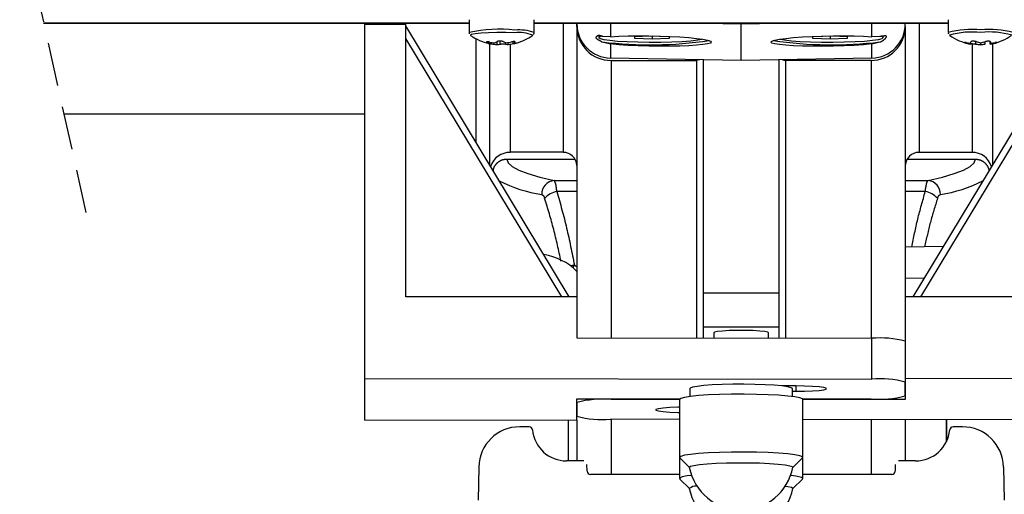
# Model space of a CAD drawing. Extents: x 0 to 841, y 0 to 594.
# Drawn here: x 134 to 162, y 444 to 458 of the extents above; entities that cross this region are included whole.
import ezdxf

# ---------------------------------------------------------------- set-up
doc = ezdxf.new("R2010")
doc.units = 0
doc.linetypes.add('HIDDEN', pattern=[1.905, 1.27, -0.635])
doc.layers.get('0').update_dxf_attribs({"linetype": 'CONTINUOUS'})

msp = doc.modelspace()

# ---------------------------------------------------------------- linework, layer by layer
at = {"color": 7, "linetype": 'HIDDEN'}
msp.add_line((133.6851, 460.5715), (135.6851, 451.6101), dxfattribs=at)
at = {"color": 7, "linetype": 'CONTINUOUS'}
for p, q in [((146.8185, 457.5392), (146.8185, 457.1597)), ((148.7185, 457.1597), (148.7185, 457.5392)), ((160.8185, 457.5392), (160.8185, 457.1595)), ((134.3854, 457.4339), (146.8185, 457.4339)), ((143.7685, 447.0443), (143.7685, 457.4047)), ((144.9685, 449.4333), (144.9685, 457.4029)), ((149.748, 449.426), (144.9685, 457.3615)), ((148.7185, 457.4339), (160.8185, 457.4339)), ((149.9685, 457.4149), (149.9685, 457.4339)), ((149.9685, 457.3414), (149.9685, 457.4149)), ((149.9685, 457.3414), (149.9685, 449.2265)), ((154.7685, 457.4085), (153.1687, 457.4339)), ((154.7685, 457.4085), (154.7685, 457.4339)), ((156.3684, 457.4339), (154.7685, 457.4085)), ((154.7685, 456.3452), (154.7685, 457.4085)), ((159.5685, 457.4339), (159.5685, 457.4149)), ((159.5685, 457.3414), (159.5685, 457.4149)), ((159.5685, 457.3414), (159.5685, 449.2265)), ((164.5685, 457.3615), (159.7891, 449.426)), ((146.8573, 457.0852), (146.8645, 457.076)), ((147.0185, 456.9829), (147.0185, 453.9578)), ((148.6725, 457.076), (148.6788, 457.0824)), ((150.6115, 457.0582), (150.6115, 457.0176)), ((150.9511, 457.0416), (150.7118, 457.0491)), ((151.6665, 457.0428), (152.1087, 457.0651)), ((151.6665, 456.9923), (151.6665, 457.0428)), ((152.1685, 456.967), (151.6665, 456.9923)), ((152.1685, 457.0681), (152.6705, 457.0428)), ((152.1685, 457.0641), (152.1685, 456.967)), ((152.6705, 456.9923), (152.1685, 456.967)), ((152.6705, 457.0428), (152.6705, 456.9923)), ((156.8665, 457.0428), (157.3685, 457.0681)), ((156.8665, 456.9923), (156.8665, 457.0428)), ((157.3685, 456.967), (156.8665, 456.9923)), ((157.3685, 457.0641), (157.3685, 456.967)), ((157.8705, 456.9923), (157.3685, 456.967)), ((157.4283, 457.0651), (157.8705, 457.0428)), ((157.8705, 457.0428), (157.8705, 456.9923)), ((158.8253, 457.0491), (158.586, 457.0416)), ((158.9255, 457.0176), (158.9255, 457.0587)), ((160.8192, 457.1581), (160.8262, 457.1276)), ((160.8575, 457.084), (160.8646, 457.0758)), ((147.4185, 456.8358), (147.4185, 453.2937)), ((147.4411, 456.8334), (147.4411, 456.8785)), ((147.6337, 456.8919), (147.6337, 456.8102)), ((147.9611, 456.8131), (147.9611, 456.8701)), ((148.0959, 456.8944), (148.0959, 456.8392)), ((150.7118, 456.8864), (150.9511, 456.8274)), ((158.586, 456.8274), (158.8253, 456.8864)), ((161.4819, 456.822), (161.4819, 456.8509)), ((161.7653, 456.8659), (161.7653, 456.8074)), ((161.8996, 456.8248), (161.8996, 456.8935)), ((162.0504, 456.8322), (162.0504, 456.8975)), ((162.0519, 456.8215), (162.0519, 456.8961)), ((162.0551, 456.8906), (162.0551, 456.8502)), ((162.1185, 456.8347), (162.1185, 453.2937)), ((154.7685, 456.3452), (150.9511, 456.4174)), ((158.586, 456.4174), (154.7685, 456.3452)), ((150.9685, 456.3452), (153.4685, 456.3452)), ((153.6685, 448.2246), (153.6685, 456.366)), ((155.8685, 456.366), (155.8685, 448.2213)), ((158.5685, 456.3452), (156.0685, 456.3452)), ((134.9766, 454.7851), (143.7685, 454.7851)), ((149.5688, 453.6577), (148.0185, 453.6577)), ((159.9682, 453.6577), (161.5185, 453.6577)), ((147.9185, 453.4585), (149.9152, 453.4585)), ((159.6218, 453.4585), (161.6185, 453.4585)), ((160.6784, 450.9027), (159.5685, 450.8834)), ((155.8685, 449.5374), (153.6685, 449.5374)), ((149.9685, 449.4257), (144.9685, 449.4333)), ((149.9685, 449.2265), (149.9685, 448.2303)), ((164.5685, 449.4333), (159.5685, 449.4257)), ((159.5685, 449.2265), (159.5685, 447.0348)), ((155.8685, 448.5412), (153.6685, 448.5412)), ((153.9685, 448.3773), (153.9685, 448.2242)), ((155.5685, 448.2218), (155.5685, 448.3773)), ((149.9685, 448.2303), (158.586, 448.2172)), ((143.7685, 445.8241), (143.7685, 447.0443)), ((143.7685, 447.0443), (158.586, 447.0217)), ((165.7685, 447.0443), (159.5685, 447.0348)), ((159.5685, 447.0348), (159.5685, 446.4255)), ((159.5685, 446.5301), (159.5685, 446.9346)), ((153.2685, 446.7436), (153.2685, 446.5115)), ((156.3685, 446.822), (155.9685, 446.822)), ((156.2685, 446.5115), (156.2685, 446.7436)), ((156.2685, 446.6651), (156.3685, 446.6651)), ((149.9685, 446.4429), (152.9805, 446.4429)), ((149.9685, 445.8335), (149.9685, 446.4429)), ((149.9685, 446.3383), (149.9685, 445.9338)), ((152.9685, 446.4255), (150.9685, 446.4255)), ((152.9685, 446.4248), (152.9685, 444.7313)), ((156.5565, 446.4429), (158.5685, 446.4429)), ((159.5685, 446.4255), (156.5685, 446.4255)), ((156.5685, 444.7313), (156.5685, 446.4248)), ((143.7685, 445.8241), (149.9685, 445.8335)), ((149.7285, 444.629), (149.7285, 445.8332)), ((149.9685, 445.8335), (149.9685, 444.629)), ((152.9685, 445.8436), (150.9511, 445.8466)), ((165.7685, 445.8241), (156.5685, 445.8381)), ((159.5685, 445.8335), (159.5685, 444.629)), ((148.5731, 445.6252), (148.3001, 445.6252)), ((161.2369, 445.6252), (160.964, 445.6252)), ((150.1633, 444.629), (149.6685, 444.629)), ((150.1686, 444.6289), (150.1633, 444.629)), ((152.9685, 444.7313), (152.9685, 444.1125)), ((152.9754, 444.7175), (153.2566, 444.4385)), ((156.2804, 444.4385), (156.5616, 444.7175)), ((156.5685, 444.1125), (156.5685, 444.7313)), ((159.3738, 444.629), (159.3684, 444.6289)), ((159.8685, 444.629), (159.3738, 444.629)), ((147.1003, 444.4506), (147.0834, 443.4831)), ((150.2668, 444.3284), (150.2635, 444.5203)), ((159.2736, 444.5203), (159.2702, 444.3284)), ((162.4367, 444.4506), (162.4537, 443.4831)), ((152.9685, 444.2305), (150.3668, 444.2305)), ((152.9754, 444.0987), (153.2566, 443.8197)), ((156.2804, 443.8197), (156.5616, 444.0987)), ((159.1703, 444.2305), (156.5685, 444.2305))]:
    msp.add_line(p, q, dxfattribs=at)
at = {"color": 8, "linetype": 'CONTINUOUS'}
for p, q in [((146.8185, 457.4346), (134.3852, 457.4346)), ((143.7685, 457.4047), (144.9685, 457.4029)), ((160.8185, 457.4346), (148.7185, 457.4346)), ((149.5688, 457.4339), (149.5688, 453.6577)), ((150.9511, 457.4339), (150.9511, 457.0416)), ((158.586, 457.0416), (158.586, 457.4339)), ((159.9682, 457.4339), (159.9682, 453.6577)), ((149.5248, 449.4264), (144.9685, 456.9913)), ((164.5685, 456.9913), (160.0122, 449.4264)), ((147.3499, 456.8687), (147.3499, 456.8899)), ((147.4786, 456.8331), (147.4786, 456.872)), ((147.7249, 456.8235), (147.7249, 456.9132)), ((147.8972, 456.825), (147.8972, 456.8643)), ((148.0185, 456.8208), (148.0185, 453.6577)), ((148.1162, 456.8387), (148.1162, 456.8408)), ((148.1598, 456.8758), (148.1598, 456.8937)), ((150.9511, 456.8274), (150.9511, 456.4174)), ((158.586, 456.4174), (158.586, 456.8274)), ((161.3477, 456.8532), (161.3477, 456.8685)), ((161.5185, 456.8373), (161.5185, 453.6577)), ((161.6296, 456.825), (161.6296, 456.8978)), ((162.1877, 456.8525), (162.1877, 456.8672)), ((150.9685, 456.3452), (150.9685, 448.2287)), ((153.4685, 456.3452), (153.4685, 448.2249)), ((156.0685, 456.3452), (156.0685, 448.221)), ((158.5685, 456.3452), (158.5685, 448.2172)), ((149.3018, 452.8346), (149.9685, 452.8346)), ((159.5685, 452.8346), (160.2353, 452.8346)), ((149.9685, 452.5118), (149.3845, 452.5118)), ((160.1526, 452.5118), (159.5685, 452.5118)), ((160.1227, 449.98), (159.5685, 449.9704)), ((158.586, 447.0217), (158.586, 448.2172)), ((156.3685, 446.822), (156.3685, 446.6651)), ((150.9685, 446.4429), (150.9685, 446.4255)), ((150.9685, 445.8466), (150.9685, 444.2305)), ((158.5685, 445.835), (158.5685, 444.2305)), ((160.7677, 445.1892), (160.7677, 445.8317)), ((160.7694, 445.8317), (160.7694, 445.1928))]:
    msp.add_line(p, q, dxfattribs=at)
at = {"color": 7, "linetype": 'CONTINUOUS'}
for points in [[(146.8191, 457.1598), (146.8188, 457.1588), (146.8186, 457.1579), (146.8185, 457.1569), (146.8183, 457.1559), (146.8183, 457.155), (146.8182, 457.154), (146.8182, 457.153), (146.8182, 457.1521), (146.8183, 457.1511), (146.8184, 457.1502), (146.8185, 457.1492), (146.8187, 457.1482), (146.8189, 457.1473), (146.8191, 457.1463), (146.8193, 457.1454), (146.8196, 457.1444), (146.8199, 457.1435), (146.8202, 457.1425), (146.8205, 457.1416), (146.8209, 457.1406), (146.8212, 457.1396), (146.8216, 457.1387), (146.822, 457.1377), (146.8224, 457.1368), (146.8229, 457.1358), (146.8233, 457.1349), (146.8237, 457.1339), (146.8242, 457.133), (146.8246, 457.132), (146.8251, 457.1311), (146.8256, 457.1301), (146.826, 457.1292)], [(148.706, 457.1138), (148.7069, 457.1149), (148.7078, 457.1161), (148.7086, 457.1173), (148.7095, 457.1185), (148.7102, 457.1197), (148.7109, 457.1209), (148.7116, 457.1222), (148.7122, 457.1235), (148.7128, 457.1248), (148.7133, 457.1261), (148.7138, 457.1274), (148.7142, 457.1288), (148.7146, 457.1302), (148.715, 457.1316), (148.7154, 457.133), (148.7157, 457.1344), (148.7159, 457.1358), (148.7162, 457.1373), (148.7164, 457.1387), (148.7166, 457.1402), (148.7168, 457.1417), (148.717, 457.1432), (148.7171, 457.1447), (148.7172, 457.1462), (148.7173, 457.1477), (148.7174, 457.1492), (148.7175, 457.1508), (148.7176, 457.1523), (148.7176, 457.1538), (148.7177, 457.1554), (148.7178, 457.1569), (148.7178, 457.1584)], [(150.7118, 457.0491), (150.7027, 457.0527), (150.6935, 457.0562), (150.6844, 457.0596), (150.6753, 457.0628), (150.6662, 457.0657), (150.6571, 457.0683), (150.648, 457.0706), (150.6389, 457.0723), (150.6299, 457.0736), (150.6208, 457.0743), (150.6118, 457.0743), (150.6028, 457.0737), (150.5938, 457.0722), (150.5848, 457.07), (150.5759, 457.0668), (150.567, 457.0626), (150.5582, 457.0575), (150.5497, 457.0515), (150.542, 457.0448), (150.5353, 457.0377), (150.5301, 457.0303), (150.5267, 457.0228), (150.5254, 457.0154), (150.5265, 457.0082), (150.5297, 457.0014), (150.5346, 456.9947), (150.5411, 456.9883), (150.5488, 456.9821), (150.5574, 456.976), (150.5666, 456.9702), (150.5761, 456.9646), (150.5857, 456.9591), (150.595, 456.9538), (150.6041, 456.9486), (150.6129, 456.9436), (150.6214, 456.9387), (150.6297, 456.934), (150.6379, 456.9293), (150.6458, 456.9247), (150.6536, 456.9202), (150.6612, 456.9158), (150.6686, 456.9115), (150.676, 456.9072), (150.6833, 456.903), (150.6905, 456.8988), (150.6976, 456.8947), (150.7047, 456.8905), (150.7118, 456.8864)], [(150.7055, 457.064), (150.6479, 457.0467), (150.6115, 457.0176)], [(150.6115, 457.0176), (150.6479, 456.9884), (150.7554, 456.9606), (150.929, 456.9354), (151.1605, 456.9141), (151.4392, 456.8977), (151.752, 456.8868), (152.0842, 456.8821), (152.4204, 456.8836), (152.7448, 456.8915), (153.0423, 456.9052), (153.2989, 456.9242), (153.5027, 456.9476), (153.6245, 456.9695)], [(150.9511, 457.0416), (151.192, 457.0548), (151.4649, 457.0633), (151.7607, 457.067), (152.0698, 457.0656), (152.3821, 457.0592), (152.6874, 457.0481), (152.9759, 457.0326), (153.2379, 457.0133), (153.4651, 456.9906), (153.65, 456.9654), (153.7866, 456.9386), (153.8703, 456.9109), (153.8985, 456.8833), (153.8703, 456.8566), (153.7866, 456.8318), (153.65, 456.8097), (153.4651, 456.791), (153.2379, 456.7762), (152.9759, 456.7659), (152.6874, 456.7605), (152.3821, 456.76), (152.0698, 456.7645), (151.7607, 456.7739), (151.4649, 456.7878), (151.192, 456.8058), (150.9511, 456.8274)], [(158.586, 456.8274), (158.345, 456.8058), (158.0722, 456.7878), (157.7764, 456.7739), (157.4673, 456.7645), (157.155, 456.76), (156.8496, 456.7605), (156.5612, 456.7659), (156.2991, 456.7762), (156.0719, 456.791), (155.887, 456.8097), (155.7505, 456.8318), (155.6668, 456.8566), (155.6385, 456.8833), (155.6668, 456.9109), (155.7505, 456.9386), (155.887, 456.9654), (156.0719, 456.9906), (156.2991, 457.0133), (156.5612, 457.0326), (156.8496, 457.0481), (157.155, 457.0592), (157.4673, 457.0656), (157.7764, 457.067), (158.0722, 457.0633), (158.345, 457.0548), (158.586, 457.0416)], [(155.9126, 456.9695), (156.0344, 456.9476), (156.2382, 456.9242), (156.4948, 456.9052), (156.7922, 456.8915), (157.1166, 456.8836), (157.4528, 456.8821), (157.7851, 456.8868), (158.0978, 456.8977), (158.3765, 456.9141), (158.608, 456.9354), (158.7816, 456.9606), (158.8891, 456.9884), (158.9255, 457.0176)], [(158.8253, 456.8864), (158.8332, 456.8892), (158.8411, 456.8921), (158.849, 456.8951), (158.8569, 456.8981), (158.8648, 456.9013), (158.8728, 456.9047), (158.8807, 456.9083), (158.8887, 456.9122), (158.8967, 456.9163), (158.9047, 456.9208), (158.9127, 456.9257), (158.9207, 456.931), (158.9288, 456.9367), (158.9369, 456.9429), (158.945, 456.9497), (158.9531, 456.957), (158.9613, 456.9648), (158.9695, 456.9734), (158.9777, 456.9825), (158.9857, 456.9921), (158.9933, 457.002), (159.0002, 457.0119), (159.0061, 457.0215), (159.0107, 457.0307), (159.0139, 457.0391), (159.0153, 457.0466), (159.0147, 457.053), (159.0118, 457.0579), (159.0065, 457.0612), (158.999, 457.0631), (158.9899, 457.0638), (158.9796, 457.0637), (158.9685, 457.0629), (158.9571, 457.0618), (158.9458, 457.0606), (158.935, 457.0595), (158.9245, 457.0584), (158.9144, 457.0574), (158.9046, 457.0564), (158.895, 457.0555), (158.8858, 457.0546), (158.8767, 457.0537), (158.8679, 457.0529), (158.8591, 457.0521), (158.8506, 457.0513), (158.8421, 457.0506), (158.8337, 457.0498), (158.8253, 457.0491)], [(158.9255, 457.0176), (158.8891, 457.0467), (158.8753, 457.0517)], [(147.4209, 456.8824), (147.4193, 456.8827), (147.4177, 456.883), (147.4161, 456.8833), (147.4145, 456.8836), (147.413, 456.8838), (147.4114, 456.8841), (147.4098, 456.8844), (147.4082, 456.8847), (147.4066, 456.885), (147.405, 456.8853), (147.4034, 456.8855), (147.4018, 456.8858), (147.4002, 456.8861), (147.3986, 456.8863), (147.397, 456.8866), (147.3954, 456.8868), (147.3937, 456.8871), (147.3921, 456.8873), (147.3905, 456.8875), (147.3889, 456.8878), (147.3872, 456.888), (147.3856, 456.8882), (147.3839, 456.8884), (147.3823, 456.8886), (147.3806, 456.8888), (147.379, 456.889), (147.3774, 456.8892), (147.3757, 456.8893), (147.3741, 456.8895), (147.3725, 456.8896), (147.3708, 456.8897), (147.3692, 456.8899), (147.3676, 456.89), (147.366, 456.8901), (147.3645, 456.8902), (147.3629, 456.8902), (147.3613, 456.8903), (147.3598, 456.8903), (147.3583, 456.8904), (147.3568, 456.8904), (147.3552, 456.8904), (147.3537, 456.8904), (147.3521, 456.8903), (147.3506, 456.8903), (147.349, 456.8902), (147.3473, 456.8901), (147.3456, 456.89), (147.3438, 456.8898), (147.342, 456.8896), (147.3401, 456.8894), (147.3382, 456.8892), (147.3363, 456.8888), (147.3347, 456.8883), (147.3333, 456.8876), (147.3323, 456.8866), (147.3317, 456.8853), (147.3316, 456.8838), (147.3319, 456.8821), (147.3325, 456.8805), (147.3334, 456.8789), (147.3344, 456.8776), (147.3355, 456.8764), (147.3368, 456.8754), (147.3382, 456.8745), (147.3396, 456.8737), (147.3411, 456.873), (147.3426, 456.8723), (147.3441, 456.8716), (147.3456, 456.8709), (147.347, 456.8701), (147.3485, 456.8694), (147.3499, 456.8687)], [(147.4411, 456.8402), (147.4423, 456.84), (147.4435, 456.8397), (147.4447, 456.8395), (147.4458, 456.8393), (147.447, 456.8391), (147.4482, 456.8389), (147.4493, 456.8387), (147.4505, 456.8385), (147.4517, 456.8382), (147.4529, 456.838), (147.454, 456.8378), (147.4552, 456.8376), (147.4564, 456.8374), (147.4575, 456.8372), (147.4587, 456.8369), (147.4599, 456.8367), (147.4611, 456.8365), (147.4622, 456.8363), (147.4634, 456.8361), (147.4646, 456.8358), (147.4657, 456.8356), (147.4669, 456.8354), (147.4681, 456.8352), (147.4693, 456.8349), (147.4704, 456.8347), (147.4716, 456.8345), (147.4728, 456.8342), (147.4739, 456.834), (147.4751, 456.8338), (147.4763, 456.8336), (147.4774, 456.8333), (147.4786, 456.8331)], [(147.8122, 456.8977), (147.8099, 456.8985), (147.8075, 456.8994), (147.8052, 456.9003), (147.8029, 456.9011), (147.8006, 456.9019), (147.7983, 456.9028), (147.796, 456.9035), (147.7936, 456.9043), (147.7913, 456.905), (147.7889, 456.9057), (147.7866, 456.9063), (147.7842, 456.9069), (147.7818, 456.9075), (147.7794, 456.908), (147.777, 456.9085), (147.7746, 456.909), (147.7721, 456.9094), (147.7697, 456.9098), (147.7673, 456.9101), (147.7648, 456.9105), (147.7624, 456.9108), (147.76, 456.9111), (147.7575, 456.9113), (147.7551, 456.9116), (147.7526, 456.9118), (147.7502, 456.9121), (147.7477, 456.9123), (147.7453, 456.9124), (147.7428, 456.9126), (147.7404, 456.9128), (147.7379, 456.9129), (147.7354, 456.913), (147.733, 456.9131), (147.7305, 456.9131), (147.7281, 456.9132), (147.7256, 456.9132), (147.7232, 456.9132), (147.7207, 456.9132), (147.7182, 456.9132), (147.7158, 456.9132), (147.7133, 456.9131), (147.7109, 456.913), (147.7084, 456.9129), (147.706, 456.9127), (147.7035, 456.9126), (147.7011, 456.9124), (147.6986, 456.9122), (147.6962, 456.912), (147.6937, 456.9117), (147.6913, 456.9114), (147.6888, 456.9111), (147.6864, 456.9108), (147.684, 456.9104), (147.6816, 456.9101), (147.6791, 456.9096), (147.6767, 456.9092), (147.6743, 456.9087), (147.6719, 456.9082), (147.6695, 456.9077), (147.6671, 456.9071), (147.6647, 456.9065), (147.6623, 456.9059), (147.6599, 456.9052), (147.6576, 456.9045), (147.6552, 456.9037), (147.6529, 456.9029), (147.6506, 456.902), (147.6484, 456.901), (147.6462, 456.8999), (147.644, 456.8987), (147.6419, 456.8974), (147.6398, 456.8961)], [(147.7249, 456.8235), (147.7273, 456.8239), (147.7296, 456.8244), (147.732, 456.8248), (147.7344, 456.8252), (147.7367, 456.8257), (147.7391, 456.8261), (147.7415, 456.8265), (147.7439, 456.8269), (147.7462, 456.8272), (147.7486, 456.8276), (147.751, 456.8279), (147.7534, 456.8282), (147.7558, 456.8285), (147.7582, 456.8288), (147.7606, 456.829), (147.763, 456.8293), (147.7654, 456.8295), (147.7678, 456.8297), (147.7702, 456.8299), (147.7726, 456.8301), (147.775, 456.8303), (147.7774, 456.8304), (147.7798, 456.8306), (147.7822, 456.8307), (147.7846, 456.8309), (147.787, 456.831), (147.7894, 456.8311), (147.7918, 456.8312), (147.7942, 456.8313), (147.7966, 456.8314), (147.799, 456.8315), (147.8014, 456.8316), (147.8038, 456.8317), (147.8062, 456.8317), (147.8086, 456.8318), (147.8111, 456.8318), (147.8135, 456.8319), (147.8159, 456.8319), (147.8183, 456.8319), (147.8207, 456.8319), (147.8231, 456.8319), (147.8255, 456.8319), (147.8279, 456.8319), (147.8303, 456.8319), (147.8327, 456.8319), (147.8351, 456.8318), (147.8375, 456.8317), (147.8399, 456.8317), (147.8424, 456.8316), (147.8448, 456.8315), (147.8472, 456.8314), (147.8496, 456.8313), (147.852, 456.8311), (147.8544, 456.831), (147.8568, 456.8308), (147.8592, 456.8307), (147.8616, 456.8305), (147.864, 456.8303), (147.8664, 456.8301), (147.8688, 456.8299), (147.8712, 456.8296), (147.8736, 456.8294), (147.876, 456.8291), (147.8784, 456.8288), (147.8808, 456.8285), (147.8831, 456.8282), (147.8855, 456.8278), (147.8879, 456.8273), (147.8902, 456.8268), (147.8926, 456.8263), (147.8949, 456.8256), (147.8972, 456.825)], [(148.1598, 456.8758), (148.1615, 456.877), (148.1632, 456.8781), (148.1648, 456.8793), (148.1661, 456.8806), (148.1672, 456.8819), (148.1679, 456.8834), (148.1682, 456.885), (148.1681, 456.8867), (148.1676, 456.8884), (148.1667, 456.8901), (148.1656, 456.8916), (148.1643, 456.8929), (148.1629, 456.8939), (148.1613, 456.8946), (148.1596, 456.8952), (148.1578, 456.8956), (148.1559, 456.8959), (148.1541, 456.896), (148.1522, 456.8962), (148.1503, 456.8963), (148.1485, 456.8964), (148.1466, 456.8966), (148.1448, 456.8967), (148.1431, 456.8968), (148.1413, 456.8969), (148.1395, 456.897), (148.1378, 456.8971), (148.136, 456.8971), (148.1343, 456.8972), (148.1325, 456.8972), (148.1308, 456.8973), (148.129, 456.8973), (148.1273, 456.8973), (148.1255, 456.8972), (148.1237, 456.8972), (148.122, 456.8971), (148.1202, 456.897), (148.1184, 456.8969), (148.1166, 456.8968), (148.1149, 456.8966), (148.1131, 456.8965), (148.1113, 456.8963), (148.1095, 456.8962), (148.1077, 456.896), (148.1059, 456.8958), (148.1042, 456.8956), (148.1024, 456.8954), (148.1006, 456.8952), (148.0988, 456.8949), (148.097, 456.8947), (148.0953, 456.8945), (148.0935, 456.8942), (148.0917, 456.894), (148.09, 456.8937), (148.0882, 456.8935), (148.0864, 456.8932), (148.0847, 456.893), (148.0829, 456.8927), (148.0812, 456.8924), (148.0794, 456.8921), (148.0777, 456.8918), (148.0759, 456.8915), (148.0742, 456.8912), (148.0724, 456.8909), (148.0707, 456.8905), (148.0689, 456.8902), (148.0672, 456.8898), (148.0654, 456.8895), (148.0637, 456.8891), (148.0619, 456.8888), (148.0602, 456.8884), (148.0585, 456.888)], [(148.1162, 456.8387), (148.1177, 456.8391), (148.1193, 456.8394), (148.1209, 456.8397), (148.1224, 456.8401), (148.124, 456.8404), (148.1255, 456.8408), (148.1271, 456.8411), (148.1286, 456.8414), (148.1302, 456.8418), (148.1318, 456.8421), (148.1333, 456.8424), (148.1349, 456.8428), (148.1364, 456.8431), (148.138, 456.8435), (148.1396, 456.8438), (148.1411, 456.8441), (148.1427, 456.8445), (148.1442, 456.8448), (148.1458, 456.8451), (148.1474, 456.8455), (148.1489, 456.8458), (148.1505, 456.8461), (148.152, 456.8465), (148.1536, 456.8468), (148.1552, 456.8471), (148.1567, 456.8474), (148.1583, 456.8478), (148.1598, 456.8481), (148.1614, 456.8484), (148.163, 456.8488), (148.1645, 456.8491), (148.1661, 456.8494)], [(148.2042, 456.8567), (148.2038, 456.8565), (148.2034, 456.8563), (148.203, 456.8561), (148.2026, 456.8559), (148.2022, 456.8557), (148.2018, 456.8556), (148.2014, 456.8555), (148.2009, 456.8553), (148.2005, 456.8552), (148.2001, 456.8551), (148.1997, 456.855), (148.1993, 456.8549), (148.1988, 456.8548), (148.1984, 456.8547), (148.198, 456.8546), (148.1975, 456.8546), (148.1971, 456.8545), (148.1966, 456.8544), (148.1962, 456.8543), (148.1958, 456.8543), (148.1953, 456.8542), (148.1949, 456.8541), (148.1944, 456.8541), (148.194, 456.854), (148.1936, 456.8539), (148.1931, 456.8538), (148.1927, 456.8538), (148.1923, 456.8537), (148.1918, 456.8536), (148.1914, 456.8535), (148.191, 456.8534), (148.1905, 456.8533), (148.1901, 456.8532), (148.1897, 456.8531), (148.1893, 456.853), (148.1888, 456.8529), (148.1884, 456.8528), (148.188, 456.8527), (148.1876, 456.8526), (148.1871, 456.8525)], [(161.3494, 456.8683), (161.3479, 456.8685), (161.3464, 456.8688), (161.3449, 456.869), (161.3434, 456.8693), (161.3419, 456.8695), (161.3404, 456.8698), (161.3389, 456.87), (161.3374, 456.8703), (161.3359, 456.8705), (161.3345, 456.8708), (161.3331, 456.871), (161.3316, 456.8712), (161.3302, 456.8715), (161.3289, 456.8717), (161.3275, 456.8719), (161.3262, 456.8721), (161.3248, 456.8724), (161.3235, 456.8726), (161.3223, 456.8728), (161.321, 456.873), (161.3198, 456.8732), (161.3185, 456.8734), (161.3172, 456.8735), (161.3159, 456.8737), (161.3145, 456.8738), (161.3131, 456.8739), (161.3115, 456.8741), (161.3099, 456.8741), (161.3082, 456.8742), (161.3064, 456.8743), (161.3044, 456.8743), (161.3024, 456.8742), (161.3007, 456.8741), (161.2994, 456.8738), (161.2987, 456.8732), (161.2988, 456.8724), (161.2997, 456.8714), (161.301, 456.8703), (161.3025, 456.8692), (161.304, 456.8683), (161.3055, 456.8674), (161.3068, 456.8667), (161.3082, 456.8661), (161.3095, 456.8655), (161.3108, 456.865), (161.3121, 456.8646), (161.3134, 456.8642), (161.3146, 456.8638), (161.3159, 456.8634), (161.3172, 456.863), (161.3185, 456.8626), (161.3198, 456.8622), (161.3212, 456.8617), (161.3225, 456.8613), (161.3239, 456.8608), (161.3253, 456.8604), (161.3267, 456.8599), (161.3281, 456.8594), (161.3295, 456.8589), (161.3309, 456.8585), (161.3323, 456.858), (161.3337, 456.8575), (161.3351, 456.857), (161.3365, 456.8566), (161.3379, 456.8561), (161.3393, 456.8557), (161.3407, 456.8552), (161.3421, 456.8548), (161.3435, 456.8544), (161.3449, 456.854), (161.3463, 456.8536), (161.3477, 456.8532)], [(161.4857, 456.836), (161.488, 456.8362), (161.4902, 456.8365), (161.4925, 456.8368), (161.4947, 456.837), (161.497, 456.8372), (161.4992, 456.8374), (161.5015, 456.8375), (161.5037, 456.8377), (161.506, 456.8377), (161.5082, 456.8378), (161.5105, 456.8378), (161.5128, 456.8378), (161.515, 456.8377), (161.5173, 456.8377), (161.5196, 456.8376), (161.5218, 456.8375), (161.5241, 456.8374), (161.5263, 456.8372), (161.5286, 456.8371), (161.5309, 456.837), (161.5331, 456.8369), (161.5354, 456.8367), (161.5376, 456.8366), (161.5399, 456.8364), (161.5421, 456.8363), (161.5444, 456.8361), (161.5467, 456.8359), (161.5489, 456.8358), (161.5512, 456.8356), (161.5534, 456.8354), (161.5557, 456.8352), (161.5579, 456.835), (161.5602, 456.8348), (161.5624, 456.8345), (161.5647, 456.8343), (161.5669, 456.8341), (161.5692, 456.8338), (161.5714, 456.8336), (161.5737, 456.8333), (161.5759, 456.8331), (161.5782, 456.8328), (161.5804, 456.8325), (161.5826, 456.8323), (161.5849, 456.832), (161.5871, 456.8317), (161.5894, 456.8314), (161.5916, 456.8311), (161.5939, 456.8308), (161.5961, 456.8305), (161.5983, 456.8302), (161.6006, 456.8298), (161.6028, 456.8295), (161.6051, 456.8292), (161.6073, 456.8288), (161.6095, 456.8285), (161.6118, 456.8281), (161.614, 456.8277), (161.6162, 456.8274), (161.6185, 456.827), (161.6207, 456.8266), (161.6229, 456.8262), (161.6251, 456.8258), (161.6274, 456.8254), (161.6296, 456.825)], [(161.6375, 456.8959), (161.6354, 456.8965), (161.6332, 456.897), (161.6311, 456.8976), (161.6289, 456.8981), (161.6268, 456.8986), (161.6247, 456.8991), (161.6225, 456.8997), (161.6204, 456.9002), (161.6182, 456.9007), (161.6161, 456.9011), (161.6139, 456.9016), (161.6118, 456.9021), (161.6096, 456.9025), (161.6075, 456.9029), (161.6053, 456.9033), (161.6031, 456.9037), (161.601, 456.9041), (161.5988, 456.9044), (161.5966, 456.9048), (161.5944, 456.9051), (161.5922, 456.9054), (161.5901, 456.9057), (161.5879, 456.9059), (161.5857, 456.9062), (161.5835, 456.9064), (161.5813, 456.9067), (161.5791, 456.9069), (161.5769, 456.9071), (161.5747, 456.9073), (161.5725, 456.9074), (161.5703, 456.9076), (161.5681, 456.9077), (161.5659, 456.9079), (161.5637, 456.908), (161.5615, 456.9081), (161.5593, 456.9082), (161.5571, 456.9082), (161.5549, 456.9083), (161.5527, 456.9083), (161.5505, 456.9083), (161.5483, 456.9083), (161.5461, 456.9083), (161.5439, 456.9083), (161.5417, 456.9082), (161.5395, 456.9081), (161.5373, 456.908), (161.5351, 456.9079), (161.5329, 456.9077), (161.5306, 456.9076), (161.5284, 456.9074), (161.5262, 456.9071), (161.5241, 456.9069), (161.5219, 456.9066), (161.5197, 456.9063), (161.5175, 456.906), (161.5154, 456.9056), (161.5132, 456.9052), (161.5111, 456.9048), (161.509, 456.9043), (161.5069, 456.9038), (161.5048, 456.9032), (161.5027, 456.9025), (161.5006, 456.9017), (161.4985, 456.9008), (161.4965, 456.8999), (161.4944, 456.8987), (161.4924, 456.8975), (161.4906, 456.8961), (161.489, 456.8945), (161.4878, 456.8927), (161.4871, 456.8907), (161.4867, 456.8885)], [(162.0566, 456.888), (162.0557, 456.8901), (162.0547, 456.8921), (162.0537, 456.894), (162.0525, 456.8958), (162.0511, 456.8974), (162.0495, 456.8987), (162.0477, 456.8999), (162.0457, 456.9009), (162.0437, 456.9017), (162.0415, 456.9024), (162.0393, 456.903), (162.0371, 456.9035), (162.0348, 456.904), (162.0326, 456.9044), (162.0304, 456.9048), (162.0282, 456.9052), (162.0261, 456.9056), (162.0239, 456.9059), (162.0218, 456.9062), (162.0196, 456.9065), (162.0175, 456.9068), (162.0154, 456.907), (162.0132, 456.9072), (162.0111, 456.9074), (162.0089, 456.9076), (162.0068, 456.9077), (162.0046, 456.9078), (162.0025, 456.9079), (162.0003, 456.9079), (161.9981, 456.908), (161.9959, 456.908), (161.9937, 456.908), (161.9915, 456.908), (161.9893, 456.9079), (161.9871, 456.9079), (161.985, 456.9078), (161.9828, 456.9077), (161.9806, 456.9076), (161.9784, 456.9075), (161.9762, 456.9073), (161.974, 456.9072), (161.9718, 456.907), (161.9697, 456.9068), (161.9675, 456.9066), (161.9653, 456.9064), (161.9631, 456.9062), (161.961, 456.906), (161.9588, 456.9057), (161.9566, 456.9055), (161.9545, 456.9052), (161.9523, 456.9049), (161.9502, 456.9046), (161.948, 456.9043), (161.9458, 456.904), (161.9437, 456.9037), (161.9415, 456.9033), (161.9394, 456.903), (161.9372, 456.9026), (161.9351, 456.9022), (161.9329, 456.9018), (161.9308, 456.9014), (161.9287, 456.9009), (161.9265, 456.9005), (161.9244, 456.9), (161.9223, 456.8995), (161.9201, 456.899), (161.918, 456.8985), (161.9159, 456.898), (161.9138, 456.8974), (161.9117, 456.8969), (161.9096, 456.8963), (161.9075, 456.8957)], [(162.1877, 456.8525), (162.1891, 456.8529), (162.1906, 456.8533), (162.1921, 456.8538), (162.1936, 456.8542), (162.195, 456.8546), (162.1965, 456.855), (162.1979, 456.8555), (162.1994, 456.8559), (162.2008, 456.8563), (162.2022, 456.8568), (162.2036, 456.8572), (162.205, 456.8576), (162.2063, 456.858), (162.2076, 456.8585), (162.209, 456.8589), (162.2102, 456.8593), (162.2115, 456.8597), (162.2127, 456.8602), (162.2139, 456.8606), (162.2151, 456.861), (162.2163, 456.8614), (162.2175, 456.8618), (162.2186, 456.8623), (162.2198, 456.8627), (162.2211, 456.8632), (162.2223, 456.8637), (162.2237, 456.8642), (162.2251, 456.8647), (162.2266, 456.8653), (162.2282, 456.8659), (162.2299, 456.8666), (162.2317, 456.8673), (162.2336, 456.8681), (162.2354, 456.8688), (162.237, 456.8696), (162.2381, 456.8704), (162.2385, 456.8712), (162.2382, 456.8719), (162.237, 456.8726), (162.2354, 456.8732), (162.2338, 456.8736), (162.2321, 456.8739), (162.2306, 456.874), (162.2291, 456.874), (162.2277, 456.8739), (162.2263, 456.8738), (162.2249, 456.8735), (162.2235, 456.8733), (162.2222, 456.8729), (162.2208, 456.8726), (162.2194, 456.8724), (162.2181, 456.8721), (162.2167, 456.8718), (162.2153, 456.8716), (162.2138, 456.8714), (162.2124, 456.8711), (162.211, 456.8709), (162.2095, 456.8707), (162.2081, 456.8705), (162.2066, 456.8703), (162.2052, 456.8701), (162.2037, 456.87), (162.2023, 456.8698), (162.2008, 456.8695), (162.1994, 456.8693), (162.1979, 456.8691), (162.1965, 456.8689), (162.195, 456.8686), (162.1936, 456.8684), (162.1922, 456.8681), (162.1908, 456.8678), (162.1894, 456.8675)], [(153.5615, 456.368), (153.5451, 456.3604), (153.4685, 456.3452)], [(155.9756, 456.368), (155.992, 456.3604), (156.0685, 456.3452)], [(147.5276, 453.1127), (147.5287, 453.1229), (147.53, 453.1331), (147.5313, 453.1432), (147.5328, 453.1533), (147.5345, 453.1634), (147.5365, 453.1734), (147.5388, 453.1833), (147.5414, 453.1931), (147.5445, 453.2027), (147.5479, 453.2123), (147.5517, 453.2218), (147.5559, 453.2311), (147.5604, 453.2403), (147.5652, 453.2494), (147.5703, 453.2583), (147.5757, 453.2671), (147.5813, 453.2757), (147.5872, 453.2842), (147.5933, 453.2926), (147.5996, 453.3008), (147.6061, 453.3088), (147.6127, 453.3167), (147.6196, 453.3244), (147.6265, 453.3319), (147.6337, 453.3392), (147.641, 453.3464), (147.6484, 453.3534), (147.6561, 453.3602), (147.6638, 453.3668), (147.6718, 453.3733), (147.6799, 453.3795), (147.6881, 453.3855), (147.6965, 453.3913), (147.7051, 453.397), (147.7138, 453.4024), (147.7226, 453.4076), (147.7316, 453.4125), (147.7407, 453.4173), (147.75, 453.4217), (147.7593, 453.426), (147.7688, 453.43), (147.7784, 453.4337), (147.788, 453.4371), (147.7977, 453.4403), (147.8076, 453.4432), (147.8174, 453.4458), (147.8274, 453.4481), (147.8374, 453.45), (147.8474, 453.4517), (147.8575, 453.4532), (147.8676, 453.4544), (147.8778, 453.4554), (147.8879, 453.4563), (147.8981, 453.4571), (147.9083, 453.4578), (147.9185, 453.4585)], [(161.6185, 453.4585), (161.6287, 453.4575), (161.6388, 453.4565), (161.649, 453.4554), (161.6591, 453.4542), (161.6692, 453.453), (161.6793, 453.4516), (161.6893, 453.4501), (161.6993, 453.4485), (161.7092, 453.4466), (161.7191, 453.4446), (161.7289, 453.4422), (161.7387, 453.4397), (161.7484, 453.4368), (161.758, 453.4337), (161.7675, 453.4302), (161.7769, 453.4264), (161.7862, 453.4224), (161.7954, 453.418), (161.8045, 453.4134), (161.8135, 453.4086), (161.8223, 453.4034), (161.831, 453.3981), (161.8395, 453.3925), (161.8479, 453.3867), (161.8562, 453.3807), (161.8643, 453.3745), (161.8722, 453.3681), (161.8799, 453.3615), (161.8875, 453.3547), (161.8948, 453.3477), (161.9021, 453.3406), (161.9091, 453.3333), (161.9159, 453.3258), (161.9226, 453.3182), (161.9291, 453.3104), (161.9355, 453.3024), (161.9416, 453.2943), (161.9476, 453.2861), (161.9534, 453.2777), (161.959, 453.2691), (161.9645, 453.2605), (161.9698, 453.2516), (161.9748, 453.2427), (161.9796, 453.2336), (161.9841, 453.2244), (161.9884, 453.2151), (161.9924, 453.2057), (161.996, 453.1962), (161.9993, 453.1866), (162.0023, 453.1769), (162.0048, 453.1671), (162.007, 453.1572), (162.0088, 453.1473), (162.0102, 453.1373), (162.0112, 453.1272), (162.0122, 453.1171)], [(155.5685, 448.3773), (155.5485, 448.3929), (155.4614, 448.4122), (155.3127, 448.4285), (155.1156, 448.4402), (154.8878, 448.4463), (154.6493, 448.4463), (154.4214, 448.4402), (154.2244, 448.4285), (154.0757, 448.4122), (153.9886, 448.3929), (153.9685, 448.3773)], [(156.2685, 446.7436), (156.2335, 446.7717), (156.1299, 446.7985), (155.9627, 446.8227), (155.7396, 446.8432), (155.4711, 446.8591), (155.1698, 446.8696), (154.8497, 446.8741), (154.5259, 446.8726), (154.2133, 446.865), (153.9267, 446.8518), (153.6795, 446.8335), (153.4832, 446.811), (153.3471, 446.7853), (153.2773, 446.7577), (153.2685, 446.7436)], [(156.3685, 446.6651), (156.6221, 446.6683), (156.8551, 446.6776), (157.0487, 446.6922), (157.1872, 446.711), (157.2594, 446.7324), (157.2594, 446.7547), (157.1872, 446.7762), (157.0487, 446.795), (156.8551, 446.8096), (156.6221, 446.8188), (156.3685, 446.822)], [(156.5685, 446.4248), (156.5588, 446.4411), (156.4845, 446.4722), (156.3399, 446.5013), (156.131, 446.5273), (155.8664, 446.5491), (155.5568, 446.5658), (155.2149, 446.5768), (154.8547, 446.5815), (154.491, 446.5798), (154.1387, 446.5718), (153.8122, 446.5577), (153.5248, 446.5382), (153.2883, 446.5141), (153.1124, 446.4863), (153.0044, 446.456), (152.9685, 446.4248)], [(152.9685, 446.2013), (152.915, 446.2), (152.682, 446.1908), (152.4884, 446.1761), (152.3499, 446.1574), (152.2777, 446.1359), (152.2777, 446.1136), (152.3499, 446.0922), (152.4884, 446.0734), (152.682, 446.0588), (152.915, 446.0495), (152.9685, 446.0483)], [(156.5616, 444.7175), (156.5588, 444.7476), (156.4845, 444.7786), (156.3399, 444.8078), (156.131, 444.8338), (155.8664, 444.8556), (155.5568, 444.8723), (155.2149, 444.8833), (154.8547, 444.888), (154.491, 444.8863), (154.1387, 444.8782), (153.8122, 444.8642), (153.5248, 444.8447), (153.2883, 444.8205), (153.1124, 444.7927), (153.0044, 444.7624), (152.9685, 444.7308), (152.9754, 444.7175)], [(153.2557, 444.4432), (153.2556, 444.4436), (153.2867, 444.472), (153.387, 444.4992), (153.552, 444.5238), (153.7738, 444.5448), (154.0422, 444.5611), (154.3445, 444.572), (154.6666, 444.577), (154.9935, 444.5758)], [(154.9935, 444.5758), (155.3099, 444.5685), (155.6009, 444.5555), (155.8531, 444.5373), (156.0545, 444.5149), (156.1958, 444.4891), (156.2704, 444.4614), (156.2813, 444.4432)], [(153.321, 444.2057), (153.1923, 444.1882), (153.0496, 444.159), (152.9773, 444.1279), (152.9754, 444.0987)], [(156.5616, 444.0987), (156.5685, 444.1129), (156.5307, 444.1445), (156.4207, 444.1747), (156.243, 444.2024), (156.2161, 444.2057)], [(156.0617, 443.895), (156.1332, 443.8835), (156.2417, 443.8566), (156.2814, 443.8283), (156.2813, 443.8244)]]:
    msp.add_lwpolyline(points, dxfattribs=at)
at = {"color": 8, "linetype": 'CONTINUOUS'}
for points in [[(148.1419, 457.1583), (147.8926, 457.1645), (147.6332, 457.1644), (147.3848, 457.1579), (147.1675, 457.1456), (146.9989, 457.1284), (146.8926, 457.1079), (146.8573, 457.0855), (146.8573, 457.0852)], [(147.9185, 453.4585), (147.9572, 453.3509), (148.0739, 453.244), (148.2681, 453.1382), (148.5386, 453.0344), (148.8838, 452.933), (149.3018, 452.8346)], [(160.2353, 452.8346), (160.6533, 452.933), (160.9985, 453.0344), (161.269, 453.1382), (161.4632, 453.244), (161.5799, 453.3509), (161.6185, 453.4585)], [(149.3845, 452.5118), (149.3834, 452.5201), (149.3823, 452.5284), (149.3812, 452.5367), (149.3801, 452.545), (149.379, 452.5533), (149.3779, 452.5616), (149.3769, 452.57), (149.3758, 452.5783), (149.3746, 452.5866), (149.3735, 452.595), (149.3724, 452.6034), (149.3713, 452.6117), (149.3702, 452.6201), (149.3691, 452.6285), (149.3679, 452.6369), (149.3668, 452.6454), (149.3657, 452.6538), (149.3645, 452.6623), (149.3633, 452.6707), (149.362, 452.6792), (149.3607, 452.6876), (149.3593, 452.696), (149.3577, 452.7044), (149.3561, 452.7127), (149.3542, 452.721), (149.3523, 452.7292), (149.3501, 452.7373), (149.3478, 452.7454), (149.3452, 452.7534), (149.3424, 452.7612), (149.3394, 452.769), (149.3361, 452.7767), (149.3325, 452.7842), (149.3286, 452.7916), (149.3245, 452.799), (149.3202, 452.8062), (149.3157, 452.8133), (149.3111, 452.8204), (149.3065, 452.8275), (149.3018, 452.8346)], [(160.1526, 452.5118), (160.1533, 452.5188), (160.1541, 452.5258), (160.1548, 452.5328), (160.1556, 452.5398), (160.1564, 452.5468), (160.1572, 452.5538), (160.158, 452.5607), (160.1589, 452.5677), (160.1597, 452.5747), (160.1607, 452.5816), (160.1616, 452.5885), (160.1626, 452.5955), (160.1637, 452.6024), (160.1647, 452.6093), (160.1658, 452.6162), (160.1669, 452.6231), (160.1681, 452.6299), (160.1693, 452.6368), (160.1705, 452.6437), (160.1717, 452.6506), (160.173, 452.6575), (160.1743, 452.6644), (160.1756, 452.6713), (160.1769, 452.6782), (160.1782, 452.6852), (160.1796, 452.6921), (160.1809, 452.6991), (160.1823, 452.7061), (160.1837, 452.7131), (160.1851, 452.7201), (160.1865, 452.7271), (160.1879, 452.7341), (160.1895, 452.7411), (160.1911, 452.7481), (160.1928, 452.755), (160.1947, 452.7619), (160.1967, 452.7687), (160.199, 452.7754), (160.2014, 452.782), (160.2041, 452.7884), (160.207, 452.7947), (160.2103, 452.8009), (160.2138, 452.8068), (160.2177, 452.8126), (160.2218, 452.8183), (160.2262, 452.8238), (160.2307, 452.8292), (160.2353, 452.8346)], [(148.9426, 452.4214), (148.9459, 452.4199), (148.9492, 452.4185), (148.9525, 452.4169), (148.9558, 452.4154), (148.959, 452.4138), (148.9621, 452.4122), (148.9652, 452.4104), (148.9683, 452.4086), (148.9713, 452.4067), (148.9742, 452.4047), (148.9769, 452.4025), (148.9797, 452.4003), (148.9823, 452.3979), (148.9848, 452.3954), (148.9872, 452.3928), (148.9895, 452.3901), (148.9918, 452.3873), (148.994, 452.3845), (148.9961, 452.3815), (148.9981, 452.3785), (149.0001, 452.3755), (149.0019, 452.3724), (149.0038, 452.3692), (149.0055, 452.366), (149.0072, 452.3628), (149.0089, 452.3596), (149.0104, 452.3563), (149.012, 452.3531), (149.0135, 452.3498), (149.0149, 452.3465), (149.0163, 452.3432), (149.0177, 452.3399), (149.019, 452.3366), (149.0203, 452.3333), (149.0216, 452.33), (149.0229, 452.3267), (149.0241, 452.3234), (149.0254, 452.32), (149.0266, 452.3167), (149.0278, 452.3134)], [(149.3845, 452.5118), (149.4032, 452.4452), (149.4219, 452.3786), (149.4406, 452.3119), (149.4592, 452.2453), (149.4777, 452.1786), (149.496, 452.1119), (149.5143, 452.0452), (149.5324, 451.9784), (149.5503, 451.9116), (149.568, 451.8447), (149.5855, 451.7778), (149.6027, 451.7108), (149.6196, 451.6437), (149.6363, 451.5766), (149.6526, 451.5094), (149.6686, 451.4422), (149.6843, 451.3748), (149.6998, 451.3074), (149.7149, 451.2399), (149.7299, 451.1724), (149.7446, 451.1048), (149.7591, 451.0372), (149.7735, 450.9695), (149.7876, 450.9018), (149.8016, 450.834), (149.8155, 450.7662), (149.8293, 450.6984), (149.843, 450.6306), (149.8566, 450.5627), (149.8701, 450.4949), (149.8836, 450.427), (149.8971, 450.3591)], [(159.7551, 450.8866), (159.7656, 450.9379), (159.7761, 450.9891), (159.7866, 451.0404), (159.7972, 451.0916), (159.8078, 451.1429), (159.8185, 451.1941), (159.8293, 451.2452), (159.8402, 451.2964), (159.8513, 451.3475), (159.8624, 451.3986), (159.8737, 451.4497), (159.8852, 451.5007), (159.8968, 451.5517), (159.9087, 451.6026), (159.9207, 451.6535), (159.933, 451.7043), (159.9455, 451.7551), (159.9582, 451.8058), (159.9712, 451.8565), (159.9843, 451.9071), (159.9977, 451.9576), (160.0112, 452.0081), (160.0249, 452.0586), (160.0387, 452.1091), (160.0527, 452.1595), (160.0668, 452.2099), (160.0809, 452.2602), (160.0951, 452.3106), (160.1094, 452.3609), (160.1238, 452.4112), (160.1382, 452.4615), (160.1526, 452.5118)], [(160.5092, 452.3134), (160.5102, 452.3162), (160.5112, 452.319), (160.5121, 452.3219), (160.5131, 452.3247), (160.5141, 452.3275), (160.5151, 452.3303), (160.5162, 452.3331), (160.5172, 452.3358), (160.5183, 452.3386), (160.5195, 452.3413), (160.5207, 452.344), (160.5219, 452.3468), (160.5231, 452.3494), (160.5244, 452.3521), (160.5257, 452.3548), (160.5271, 452.3574), (160.5285, 452.36), (160.5299, 452.3627), (160.5314, 452.3652), (160.5329, 452.3678), (160.5344, 452.3704), (160.536, 452.3729), (160.5377, 452.3754), (160.5393, 452.3779), (160.541, 452.3804), (160.5428, 452.3829), (160.5446, 452.3854), (160.5464, 452.3878), (160.5483, 452.3902), (160.5502, 452.3925), (160.5522, 452.3948), (160.5542, 452.397), (160.5563, 452.3992), (160.5584, 452.4013), (160.5606, 452.4033), (160.5629, 452.4053), (160.5652, 452.4072), (160.5676, 452.4089), (160.57, 452.4106), (160.5725, 452.4121), (160.5751, 452.4136), (160.5778, 452.4149), (160.5805, 452.4161), (160.5832, 452.4173), (160.586, 452.4184), (160.5888, 452.4194), (160.5916, 452.4204), (160.5944, 452.4214)], [(149.5041, 450.478), (149.4916, 450.536), (149.4791, 450.594), (149.4665, 450.6519), (149.4539, 450.7099), (149.4412, 450.7678), (149.4284, 450.8257), (149.4155, 450.8836), (149.4025, 450.9414), (149.3893, 450.9992), (149.376, 451.057), (149.3624, 451.1147), (149.3487, 451.1723), (149.3347, 451.2299), (149.3205, 451.2874), (149.3061, 451.3449), (149.2913, 451.4023), (149.2763, 451.4596), (149.261, 451.5169), (149.2454, 451.574), (149.2296, 451.6311), (149.2136, 451.6882), (149.1973, 451.7452), (149.1809, 451.8022), (149.1643, 451.8591), (149.1476, 451.9159), (149.1307, 451.9728), (149.1137, 452.0296), (149.0967, 452.0864), (149.0795, 452.1432), (149.0623, 452.1999), (149.0451, 452.2567), (149.0278, 452.3134)], [(160.5092, 452.3134), (160.4957, 452.2695), (160.4821, 452.2256), (160.4686, 452.1816), (160.4551, 452.1377), (160.4416, 452.0938), (160.4282, 452.0498), (160.4149, 452.0058), (160.4017, 451.9618), (160.3886, 451.9178), (160.3756, 451.8737), (160.3628, 451.8296), (160.3501, 451.7854), (160.3376, 451.7413), (160.3252, 451.697), (160.313, 451.6527), (160.3011, 451.6084), (160.2893, 451.564), (160.2778, 451.5196), (160.2664, 451.475), (160.2553, 451.4305), (160.2444, 451.3859), (160.2336, 451.3412), (160.223, 451.2965), (160.2125, 451.2518), (160.2021, 451.2071), (160.1919, 451.1623), (160.1817, 451.1175), (160.1716, 451.0726), (160.1615, 451.0278), (160.1516, 450.9829), (160.1416, 450.938), (160.1317, 450.8932)], [(149.8489, 450.2819), (149.8493, 450.2825), (149.8971, 450.3591)], [(149.8971, 450.3591), (149.8995, 450.3577), (149.9018, 450.3563), (149.9042, 450.3548), (149.9065, 450.3534), (149.9088, 450.3519), (149.9111, 450.3505), (149.9135, 450.349), (149.9158, 450.3476), (149.9181, 450.3461), (149.9204, 450.3446), (149.9227, 450.3432), (149.925, 450.3417), (149.9273, 450.3402), (149.9296, 450.3386), (149.9318, 450.3371), (149.9341, 450.3356), (149.9363, 450.334), (149.9385, 450.3324), (149.9408, 450.3308), (149.943, 450.3292), (149.9452, 450.3276), (149.9473, 450.3259), (149.9495, 450.3243), (149.9516, 450.3226), (149.9538, 450.3209), (149.9559, 450.3192), (149.958, 450.3174), (149.9601, 450.3157), (149.9622, 450.3139), (149.9643, 450.3122), (149.9664, 450.3104), (149.9685, 450.3087)]]:
    msp.add_lwpolyline(points, dxfattribs=at)
for centre, radius, start, end in [((147.7034, 453.3701), 3.8916, 83.29577, 103.1434), ((161.529, 454.5305), 2.7232, 84.75887, 105.12361), ((162.0215, 454.6285), 2.6252, 74.60132, 95.3264), ((148.2708, 456.1326), 1.0338, 66.75159, 97.162), ((148.2742, 455.9786), 1.2619, 69.38284, 95.29384), ((161.5252, 454.7704), 2.408, 83.98832, 106.098), ((162.0287, 454.9619), 2.2176, 72.95273, 96.50627), ((149.5972, 456.5354), 4.1657, 242.90279, 260.95998), ((149.3458, 452.4337), 0.4033, 96.26501, 181.74008), ((160.1913, 452.4337), 0.4033, 358.25992, 83.73499), ((159.9399, 456.5354), 4.1657, 279.04002, 297.09721), ((149.5046, 451.8761), 0.6469, 100.69652, 137.47438), ((160.0325, 451.8761), 0.6469, 42.52562, 79.30348), ((150.2175, 448.5688), 1.8187, 100.14591, 103.83511)]:
    msp.add_arc(centre, radius, start, end, dxfattribs=at)
at = {"color": 7, "linetype": 'CONTINUOUS'}
for centre, radius, start, end in [((150.9683, 457.417), 0.9998, 180.12199, 269.01054), ((150.9666, 457.3433), 0.9981, 180.10962, 270.10892), ((158.5704, 457.3433), 0.9981, 269.89108, 359.89038), ((158.5687, 457.417), 0.9998, 270.98946, 359.87801), ((147.7685, 458.3961), 1.5999, 235.59747, 256.51218), ((147.7686, 458.3961), 1.5999, 285.79141, 304.40263), ((161.7685, 458.396), 1.6, 235.59923, 258.11725), ((161.7685, 458.396), 1.6001, 282.20809, 304.40048), ((147.6267, 457.4497), 0.6436, 244.52515, 253.23859), ((147.4582, 457.1031), 0.2702, 252.56515, 266.37306), ((147.7254, 458.4105), 1.5582, 258.72984, 264.49644), ((147.7831, 458.3613), 1.5583, 258.72997, 264.4963), ((147.4137, 457.2167), 0.3923, 294.43136, 305.19766), ((147.6021, 457.3485), 0.5392, 273.35824, 283.16488), ((148.089, 457.4787), 0.6436, 244.52522, 253.23884), ((147.9782, 457.0828), 0.2702, 252.56515, 266.37306), ((147.7252, 458.4237), 1.5714, 276.51102, 282.24458), ((147.7829, 458.3743), 1.5713, 276.51081, 282.2448), ((147.9337, 457.1964), 0.3923, 294.43136, 305.19766), ((148.0643, 457.3775), 0.5392, 273.35824, 283.16502), ((152.1186, 468.9273), 12.1228, 263.33602, 278.12129), ((157.4185, 468.9273), 12.1228, 261.87871, 276.66398), ((161.6907, 458.0268), 1.2227, 253.70787, 260.16841), ((161.5691, 458.0336), 1.1859, 259.32125, 265.93816), ((159.2532, 456.9591), 2.2346, 357.22037, 358.19102), ((161.8492, 457.989), 1.1845, 259.31731, 265.94201), ((161.9806, 458.0701), 1.2233, 253.70925, 260.16703), ((161.6843, 457.9633), 1.1587, 274.00795, 280.70464), ((161.5631, 458.0944), 1.2472, 279.63044, 286.02979), ((162.0966, 456.8333), 0.0462, 181.40206, 194.78858), ((161.8429, 458.0526), 1.2487, 279.63415, 286.02594), ((159.8416, 456.9578), 2.2161, 357.21619, 358.19484), ((161.974, 458.0069), 1.1595, 274.01019, 280.70232), ((148.0179, 453.0579), 0.5998, 89.93885, 161.83739), ((149.5696, 453.2584), 0.3993, 2.29145, 90.10808), ((159.9675, 453.2584), 0.3993, 89.89192, 177.70855), ((161.5192, 453.0579), 0.5998, 18.16261, 90.06115), ((148.7295, 448.9463), 1.7426, 44.68182, 81.06667), ((158.8268, 445.3499), 2.8774, 75.06202, 94.80139), ((158.8268, 444.1546), 2.8772, 75.06146, 94.80195), ((150.7204, 443.4917), 2.9442, 85.16607, 104.7962), ((158.8166, 449.3766), 2.9442, 265.16607, 284.7962), ((150.7102, 448.7137), 2.8772, 255.06146, 274.80195), ((148.2979, 444.4274), 1.1978, 89.89348, 178.88807), ((148.5733, 445.5254), 0.0999, 5.33665, 90.09669), ((149.6669, 445.6275), 0.9985, 185.33773, 270.09559), ((159.8702, 445.6275), 0.9985, 269.90441, 354.66227), ((160.9638, 445.5254), 0.0999, 89.90331, 174.66335), ((161.2392, 444.4274), 1.1978, 1.11193, 90.10652), ((150.3666, 444.3304), 0.0998, 181.11185, 270.10533), ((154.7685, 444.7313), 1.54, 190.78116, 349.21884), ((159.1704, 444.3304), 0.0998, 269.89467, 358.88815), ((153.4743, 443.5216), 0.3735, 89.83793, 125.82301), ((154.7685, 444.1125), 1.54, 190.78129, 349.21871)]:
    msp.add_arc(centre, radius, start, end, dxfattribs=at)

doc.saveas('drawing.dxf')
